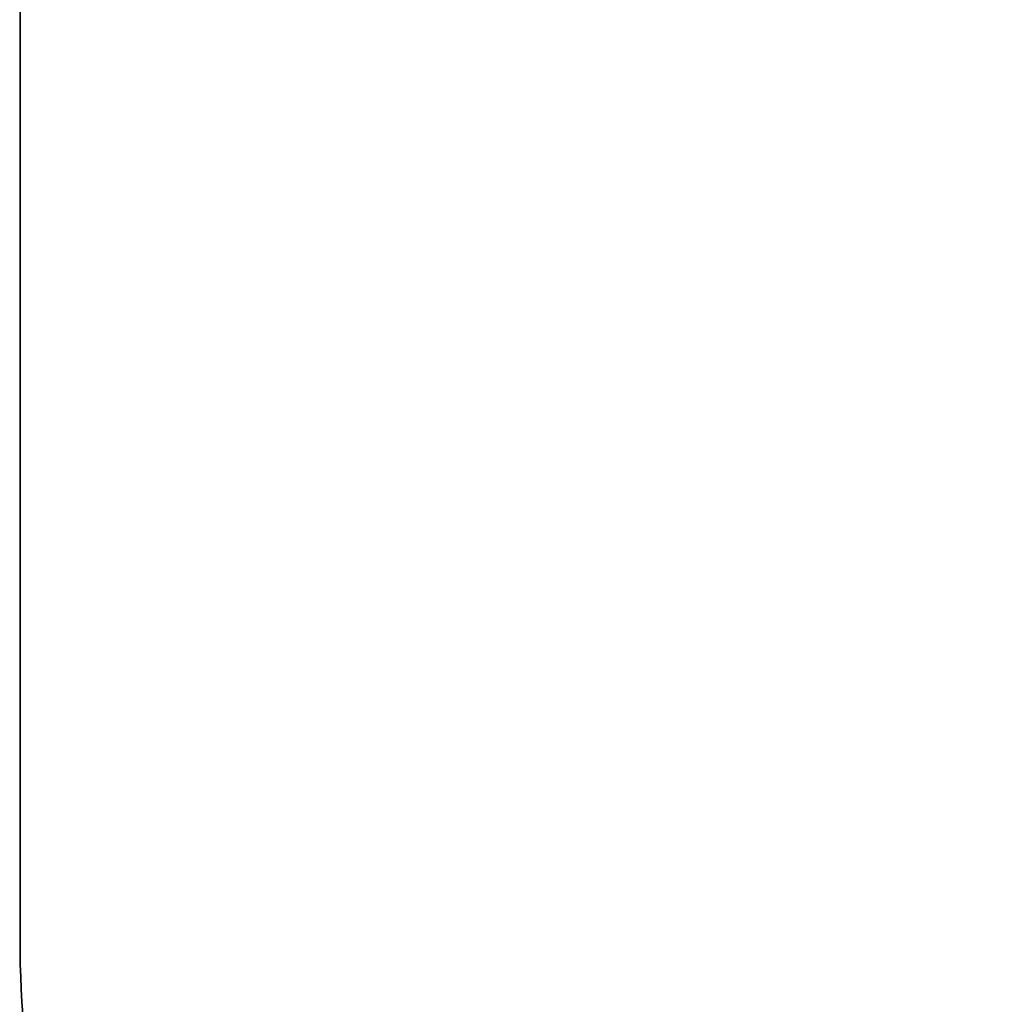
# Model space of a CAD drawing. Units: inches. Extents: x -257 to 1700, y 51 to 1261.
# Drawn here: x 92 to 189, y 668 to 766 of the extents above; entities that cross this region are included whole.
import ezdxf

# ---------------------------------------------------------------- set-up
doc = ezdxf.new("R2010")
doc.units = ezdxf.units.IN
doc.header["$MEASUREMENT"] = 0
doc.layers.add('VP-EQ', color=7, linetype='Continuous', true_color=0x8a3492)
doc.layers.add('VP-HIC', color=6, linetype='Continuous')
doc.styles.get("Standard").update_dxf_attribs({"font": 'arial.ttf'})
doc.dimstyles.get("Standard").update_dxf_attribs({"dimtxt": 14, "dimasz": 20, "dimexe": 20, "dimexo": 50, "dimgap": 20, "dimtad": 0, "dimdec": 0, "dimzin": 0, "dimdsep": 46, "dimtxsty": 'Standard', "dimcen": -0.09, "dimadec": 0, "dimazin": 0, "dimtfac": 1, "dimtdec": 4, "dimtofl": 0, "dimtmove": 0, "dimatfit": 3, "dimfxl": 70, "dimfxlon": 1, "dimtolj": 1, "dimtzin": 0, "dimarcsym": 0})

# ---------------------------------------------------------------- blocks, each defined once
blk = doc.blocks.new('1780 2D_')
at = {"layer": 'VP-EQ', "color": 0}
blk.add_lwpolyline([(526.696, 102.084, -0.16295), (380.835, 109.23, -0.147561), (307.221, 154.938), (267.864, 187.079, -0.295637), (191.302, 425.198), (206.913, 482.993, -0.077329), (235.63, 547.619), (235.63, 562.662, -0.015984), (236.018, 574.801), (191.808, 574.801, -0.414214), (91.808, 674.801), (91.808, 955.887, -0.414214), (191.808, 1055.887), (281.864, 1055.887, -0.414214), (381.864, 955.887), (381.864, 747.553, -0.024047), (399.82, 750.901, -0.036169)], format="xyb", dxfattribs=at)
blk = doc.blocks.new('*D86')
at = {"layer": 'Defpoints', "color": 0}
for p in [(1541.486, 1241.287), (91.808, 843.11), (1541.486, 526.162)]:
    blk.add_point(p, dxfattribs=at)
at = {"layer": 'VP-HIC', "color": 0, "lineweight": -2}
for p, q in [((91.808, 1171.287), (91.808, 1261.287)), ((1541.486, 1171.287), (1541.486, 1261.287)), ((111.808, 1241.287), (742.71, 1241.287)), ((1521.486, 1241.287), (823.1, 1241.287))]:
    blk.add_line(p, q, dxfattribs=at)
at = {"layer": 'VP-HIC', "color": 0}
for points in [[(111.808, 1244.62), (111.808, 1237.953), (91.808, 1241.287)], [(1521.486, 1237.953), (1521.486, 1244.62), (1541.486, 1241.287)]]:
    blk.add_solid(points, dxfattribs=at)
at = {"layer": 'VP-HIC', "color": 0, "insert": (782.905, 1241.287), "char_height": 14, "attachment_point": 5}
blk.add_mtext('\\A1;1450', dxfattribs=at)

msp = doc.modelspace()

# ---------------------------------------------------------------- linework, layer by layer
at = {"layer": 'VP-HIC', "color": 1}
msp.add_lwpolyline([(381.864, 747.553), (381.864, 955.887, 0.414214), (281.864, 1055.887), (191.808, 1055.887, 0.414214), (91.808, 955.887), (91.808, 674.801, 0.414214), (191.808, 574.801), (236.018, 574.801, -0.329845)], format="xyb", close=True, dxfattribs=at)

# ---------------------------------------------------------------- block references
at = {"layer": 'VP-EQ', "color": 0}
msp.add_blockref('1780 2D_', (0, 0), dxfattribs=at)

# ---------------------------------------------------------------- dimensions: what is measured, and where the dimension line sits
at = {"layer": 'VP-HIC', "color": 0}
dim = msp.add_linear_dim(base=(1541.486, 1241.287), p1=(91.808, 843.11), p2=(1541.486, 526.162), dimstyle='Standard', dxfattribs=at)
dim.commit()
dim.dimension.update_dxf_attribs({"geometry": '*D86', "text_midpoint": (782.905, 1241.287), "dimtype": 160})

doc.saveas('drawing.dxf')
